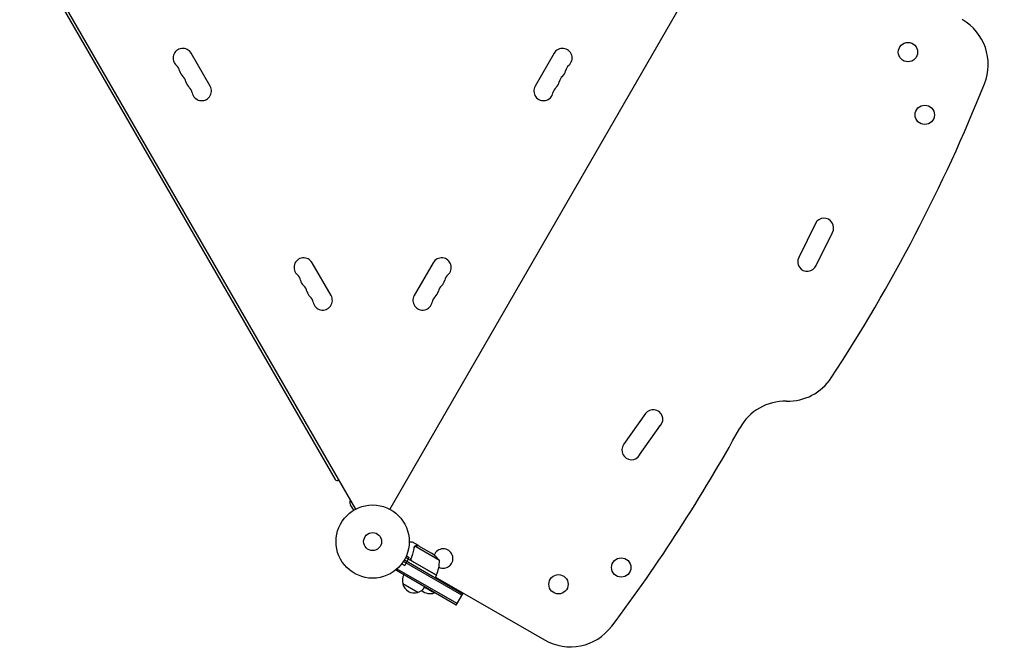
# Model space of a CAD drawing. Units: millimetres. Extents: x -4774 to 5410, y -4819 to 3103.
# Drawn here: x 751 to 2176, y -2175 to -1264 of the extents above; entities that cross this region are included whole.
import ezdxf

# ---------------------------------------------------------------- set-up
doc = ezdxf.new("R2010")
doc.units = ezdxf.units.MM
doc.header["$LTSCALE"] = 20
doc.layers.add('2d', color=230, linetype='Continuous')
doc.layers.add('AS-Free_Space_Hatch', color=31, linetype='Continuous')

msp = doc.modelspace()

# ---------------------------------------------------------------- hatches: boundary and pattern name
at = {"layer": 'AS-Free_Space_Hatch'}
h = msp.add_hatch(dxfattribs=at)
h.set_pattern_fill('ANSI31', color=256, scale=100)
h.set_pattern_definition([(134.5466, (-541.24, -2823.33), (-226.276, -222.723), [])])
edge = h.paths.add_edge_path()
edge.add_line((-530, -1403.2), (-541.2, -2823.3))
edge.add_arc((-1541.2, -2815.4), 1000, 179.5466, 359.5466, ccw=False)
edge.add_line((-2541.2, -2807.5), (-2529.9, -1387.4))
edge.add_arc((-530, -1403.2), 2000, 135, 179.5466, ccw=False)
edge.add_line((-1944.2, 11), (-1532.2, 423))
edge.add_arc((-825.1, -284.1), 1000, -45, 135, ccw=False)
edge.add_line((-118, -991.2), (-530, -1403.2))
edge = h.paths.add_edge_path()
edge.add_line((1812, 1541), (3910, 1541))
edge.add_arc((3910, 541), 1000, 0, 90, ccw=False)
edge.add_arc((3910, 541), 1000, -90, 0, ccw=False)
edge.add_line((3910, -459), (1812, -459))
edge.add_arc((1812, 541), 1000, 180, 270, ccw=False)
edge.add_arc((1812, 541), 1000, 90, 180, ccw=False)

# ---------------------------------------------------------------- linework, layer by layer
at = {"layer": '2d'}
for p, q in [((749.2, -1126.9), (1237.3, -1972.2)), ((1774.8, -1126.9), (1286.7, -1972.2)), ((771.8, -1173.9), (1207.8, -1929.1)), ((1026.9, -1359.8), (999.4, -1312.1)), ((1524.6, -1312.1), (1497.1, -1359.8)), ((1903.1, -1558.6), (1878.8, -1607.9)), ((1903.8, -1619.2), (1927.4, -1571.5)), ((1201.9, -1662.9), (1174.4, -1615.3)), ((1349.6, -1615.3), (1322.1, -1662.9)), ((1657.1, -1833.8), (1625.3, -1878.7)), ((1648.5, -1893.6), (1678.8, -1850.7)), ((1234.6, -1973.6), (1230, -1965.6)), ((1315.7, -2020), (1315, -2019.6)), ((1328.2, -2024.9), (1319.7, -2020)), ((1322.4, -2026.4), (1322.4, -2026.4)), ((1358.6, -2046.2), (1323.2, -2025.8)), ((1328.2, -2024.9), (1328.2, -2025)), ((1328.4, -2025), (1347.4, -2036)), ((1303.4, -2052.1), (1303.4, -2052.2)), ((1303.4, -2052.2), (1303.4, -2052.2)), ((1304.3, -2051), (1308.5, -2053.4)), ((1391.3, -2096.6), (1306.6, -2047.7)), ((1307.9, -2045.5), (1392.6, -2094.4)), ((1308.5, -2053.4), (1315, -2042.1)), ((1354.3, -2067.7), (1309.8, -2042)), ((1310.8, -2039.7), (1315, -2042.1)), ((1311.4, -2038.3), (1311.4, -2038.4)), ((1311.4, -2038.3), (1311.4, -2038.3)), ((1318.1, -2042.4), (1317.4, -2043.7)), ((1319, -2047.1), (1354.4, -2067.5)), ((1296.5, -2060.9), (1298.4, -2057.5)), ((1383.1, -2110.9), (1296.5, -2060.9)), ((1384.3, -2108.7), (1297.7, -2058.7)), ((1329.6, -2053.5), (1329.7, -2053.3)), ((1327.3, -2092.5), (1305.6, -2080)), ((1354.3, -2067.7), (1352.3, -2071.2)), ((1352.8, -2070.3), (1510.6, -2161.4)), ((1367.1, -2078.6), (1366.6, -2079.4)), ((1337.4, -2085.1), (1351.7, -2093.3)), ((1351.9, -2092.9), (1351.7, -2093.3)), ((1383.1, -2110.9), (1392.6, -2094.4))]:
    msp.add_line(p, q, dxfattribs=at)
for centre, radius in [((2036.9, -1310.5), 14), ((2061.2, -1401.3), 14), ((1262, -2019), 53), ((1262, -2019), 13), ((1621.8, -2056.5), 14), ((1531, -2080.8), 14)]:
    msp.add_circle(centre, radius, dxfattribs=at)
for centre, radius, start, end in [((2078, -1328.5), 75, 338.142, 60), ((987.2, -1319.1), 14, 30, 229.1099), ((1536.8, -1319.1), 14, 310.8901, 150), ((968.9, -1340.3), 14, 10.8901, 49.1099), ((996.4, -1335), 14, 190.8901, 229.1099), ((1527.6, -1335), 14, 310.8901, 349.1099), ((1555.1, -1340.3), 14, 130.8901, 169.1099), ((978.1, -1356.2), 14, 10.8901, 49.1099), ((1005.6, -1350.9), 14, 190.8901, 229.1099), ((1518.4, -1350.9), 14, 310.8901, 349.1099), ((1545.9, -1356.2), 14, 130.8901, 169.1099), ((987.2, -1372.1), 14, 10.8901, 49.1099), ((1014.7, -1366.8), 14, 190.8901, 30), ((1509.3, -1366.8), 14, 150, 349.1099), ((1536.8, -1372.1), 14, 130.8901, 169.1099), ((-105.8, -452.5), 2428, 326.8022, 338.142), ((1915.5, -1564.6), 13.8, 330, 153.7429), ((1162.2, -1622.3), 14, 30, 229.1099), ((1361.8, -1622.3), 14, 310.8901, 150), ((1891.1, -1614), 13.8, 153.7429, 337.4858), ((1143.9, -1643.4), 14, 10.8901, 49.1099), ((1380.1, -1643.4), 14, 130.8901, 169.1099), ((1171.4, -1638.1), 14, 190.8901, 229.1099), ((1153.1, -1659.3), 14, 10.8901, 49.1099), ((1370.9, -1659.3), 14, 130.8901, 169.1099), ((1352.6, -1638.1), 14, 310.8901, 349.1099), ((1180.6, -1654), 14, 190.8901, 229.1099), ((1162.2, -1675.2), 14, 10.8901, 49.1099), ((1189.7, -1669.9), 14, 190.8901, 30), ((1334.3, -1669.9), 14, 150, 349.1099), ((1361.8, -1675.2), 14, 130.8901, 169.1099), ((1343.4, -1654), 14, 310.8901, 349.1099), ((1863.1, -1740.8), 75, 268.4787, 326.8022), ((1859.2, -1890.8), 75, 88.4787, 151.1578), ((1668.3, -1841.8), 13.8, 319.4946, 144.7473), ((-333.3, -683.4), 2428, 323.0903, 331.1578), ((1636.6, -1886.7), 13.8, 144.7473, 330), ((1210.4, -1927.6), 3, 210, 319.4712), ((1237.8, -1961.1), 9, 161.8103, 210), ((1319.7, -2077.6), 50, 38.8998, 56.3757), ((1364.3, -2043.5), 14, 242.7357, 160.3217), ((1308.6, -2047.4), 50, 336.4728, 1.3497), ((1322.1, -2075.5), 17, 150.6413, 195.8135), ((1322.2, -2076.3), 17, 192.6679, 287.3321), ((1351.7, -2066.2), 3, 333.1912, 336.4728), ((1323, -2076), 17, 284.1865, 329.3587), ((1345.5, -2076.1), 18.3, 227.6978, 289.8095), ((1548.1, -2096.4), 75, 240, 323.0903)]:
    msp.add_arc(centre, radius, start, end, dxfattribs=at)
for points, knots in [([(1319.7, -2020), (1319.7, -2020), (1319.6, -2020), (1319.2, -2020), (1319.1, -2020), (1318.8, -2020), (1318.6, -2020), (1318.5, -2020), (1318.4, -2020), (1318.3, -2020), (1317.5, -2020), (1316.4, -2020), (1315, -2020)], [0.5, 0.5, 0.5, 0.5, 0.625, 0.625, 0.6875, 0.6875, 0.71875, 0.734375, 0.734375, 0.75, 0.75, 0.9465166, 0.9465166, 0.9465166, 0.9465166]), ([(1322, -2027.5), (1321.6, -2030.1), (1321.1, -2032.7), (1320, -2036.7), (1319.6, -2038), (1318.8, -2040), (1318.6, -2040.7), (1318.1, -2042), (1317.8, -2042.7), (1317.5, -2043.4)], [0, 0, 0, 0, 0.00869705, 0.00869705, 0.01304558, 0.01304558, 0.01521984, 0.01521984, 0.01739411, 0.01739411, 0.01739411, 0.01739411]), ([(1317.7, -2043.3), (1318.9, -2040.7), (1319.8, -2038), (1321.3, -2032.8), (1321.8, -2030.2), (1322.2, -2027.6)], [0, 0, 0, 0, 0.00859307, 0.00859307, 0.01718614, 0.01718614, 0.01718614, 0.01718614]), ([(1322.6, -2026.1), (1322.7, -2026), (1322.8, -2025.8), (1323.1, -2025.6), (1323.2, -2025.6), (1323.2, -2025.5)], [0.000526185, 0.000526185, 0.000526185, 0.000526185, 0.001315456, 0.001315456, 0.002104727, 0.002104727, 0.002104727, 0.002104727]), ([(1322.6, -2026.5), (1322.7, -2026.4), (1322.7, -2026.2), (1323, -2026), (1323.1, -2025.9), (1323.2, -2025.8)], [0.001328787, 0.001328787, 0.001328787, 0.001328787, 0.001872455, 0.001872455, 0.002416124, 0.002416124, 0.002416124, 0.002416124]), ([(1323.2, -2025.5), (1323.4, -2025.4), (1323.5, -2025.3), (1323.7, -2025.2), (1323.8, -2025.2), (1323.9, -2025.1), (1324, -2025.1), (1324, -2025.1), (1324, -2025.1), (1324, -2025.1), (1324, -2025.1), (1324.3, -2025), (1324.7, -2024.9), (1325, -2024.9)], [0, 0, 0, 0, 0.25, 0.25, 0.375, 0.4375, 0.46875, 0.484375, 0.492188, 0.492188, 0.5, 0.5, 1, 1, 1, 1]), ([(1325.2, -2025), (1325, -2025), (1324.8, -2025.1), (1324.5, -2025.1), (1324.4, -2025.1), (1324, -2025.3), (1323.7, -2025.4), (1323.5, -2025.5)], [0, 0, 0, 0, 0.001089402, 0.001089402, 0.002178803, 0.002178803, 0.004357607, 0.004357607, 0.004357607, 0.004357607]), ([(1328.4, -2025), (1328.2, -2025), (1327.8, -2025), (1326.7, -2025), (1326, -2025), (1325.2, -2025)], [0, 0, 0, 0, 0.00517024, 0.00517024, 0.01034048, 0.01034048, 0.01034048, 0.01034048]), ([(1318.7, -2047.2), (1318.6, -2047.1), (1318.4, -2047), (1318.2, -2046.7), (1318, -2046.6), (1317.8, -2046.3), (1317.7, -2046.2), (1317.5, -2045.9), (1317.4, -2045.7), (1317.3, -2045.3), (1317.3, -2045.2), (1317.2, -2044.8), (1317.2, -2044.6), (1317.3, -2044.3), (1317.3, -2044.1), (1317.4, -2043.7), (1317.4, -2043.5), (1317.5, -2043.4)], [0, 0, 0, 0, 0.000547172, 0.000547172, 0.001094344, 0.001094344, 0.001641516, 0.001641516, 0.002188688, 0.002188688, 0.00273586, 0.00273586, 0.003283032, 0.003283032, 0.003830204, 0.003830204, 0.004377377, 0.004377377, 0.004377377, 0.004377377]), ([(1318.2, -2046.4), (1318, -2046.2), (1317.9, -2046), (1317.7, -2045.6), (1317.7, -2045.5), (1317.6, -2045.2), (1317.6, -2045.1), (1317.5, -2044.7), (1317.5, -2044.4), (1317.6, -2043.8), (1317.6, -2043.6), (1317.7, -2043.3)], [0.001013661, 0.001013661, 0.001013661, 0.001013661, 0.001852653, 0.001852653, 0.002272148, 0.002272148, 0.002691644, 0.002691644, 0.003530636, 0.003530636, 0.004369628, 0.004369628, 0.004369628, 0.004369628])]:
    msp.add_open_spline(points, degree=3, knots=knots, dxfattribs=at)
for points in [[(1322, -2027.5), (1322.1, -2027.2), (1322.2, -2026.8), (1322.3, -2026.5)], [(1322.2, -2027.6), (1322.2, -2027.2), (1322.4, -2026.9), (1322.6, -2026.5)], [(1322.3, -2026.5), (1322.4, -2026.5), (1322.4, -2026.5), (1322.4, -2026.4)], [(1322.6, -2026.1), (1322.5, -2026.2), (1322.4, -2026.3), (1322.4, -2026.4)], [(1322.6, -2026.5), (1322.6, -2026.5), (1322.6, -2026.5), (1322.6, -2026.5)], [(1322.6, -2026.5), (1322.6, -2026.5), (1322.6, -2026.5), (1322.6, -2026.5)], [(1323.2, -2025.8), (1323.3, -2025.7), (1323.4, -2025.6), (1323.5, -2025.5)], [(1318.2, -2046.4), (1318.4, -2046.7), (1318.7, -2046.9), (1319, -2047.1)]]:
    msp.add_open_spline(points, degree=3, dxfattribs=at)
msp.add_rational_spline([(1328.2, -2024.9), (1328.2, -2024.9), (1327.1, -2024.9), (1325, -2024.9)], [0.983775506511, 0.983775506511, 0.989183671007, 1], degree=3, dxfattribs=at)

doc.saveas('drawing.dxf')
